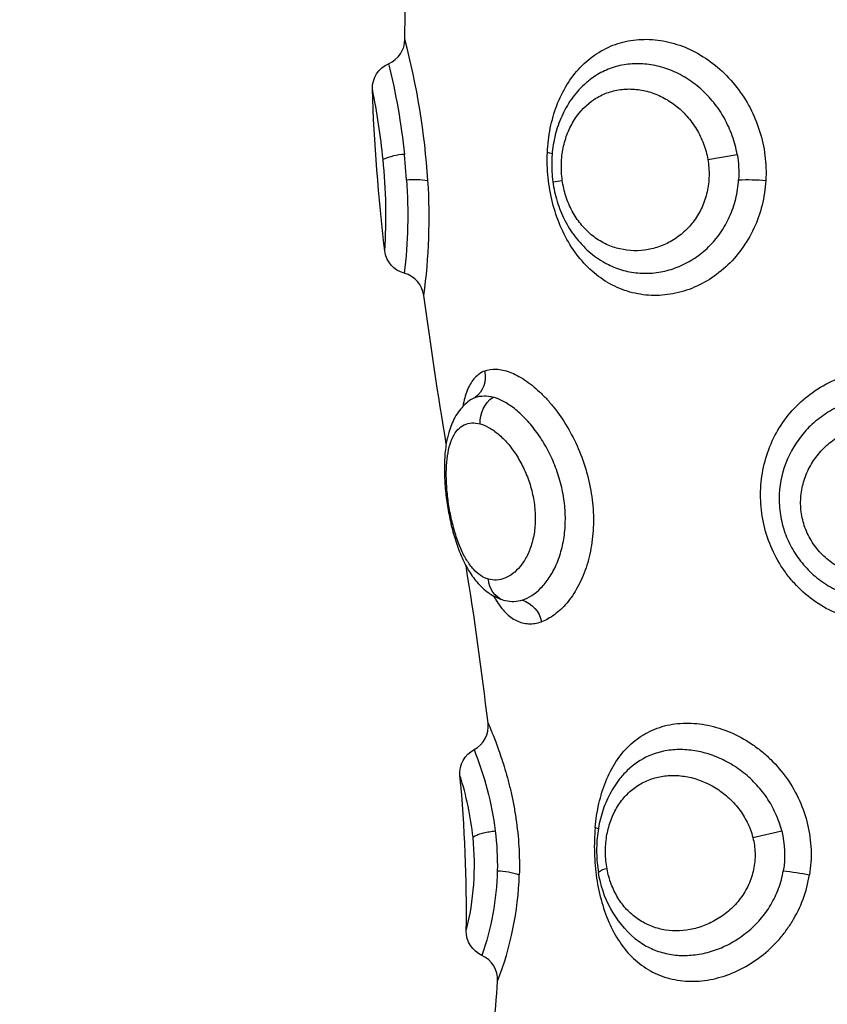
# Model space of a CAD drawing. Units: metres. Extents: x 294.01 to 298.9, y -688.29 to -680.
# Drawn here: x 296.21 to 296.24, y -686.65 to -686.61 of the extents above; entities that cross this region are included whole.
import ezdxf

# ---------------------------------------------------------------- set-up
doc = ezdxf.new("R2010")
doc.units = ezdxf.units.M
doc.header["$MEASUREMENT"] = 0
doc.layers.get('0').update_dxf_attribs({"lineweight": 0})
doc.layers.get('Defpoints').update_dxf_attribs({"lineweight": 5})
doc.layers.add('DIASTASEIS', color=253, linetype='Continuous', lineweight=5)
doc.styles.get("Standard").update_dxf_attribs({"font": 'ARIALN.TTF'})
doc.dimstyles.get("Standard").update_dxf_attribs({"dimtxt": 0.18, "dimasz": 0.15, "dimexe": 0.1, "dimexo": 0, "dimgap": 0.09, "dimtad": 0, "dimtih": 1, "dimtoh": 1, "dimrnd": 0.005, "dimzin": 0, "dimdsep": 46, "dimtxsty": 'Standard', "dimblk": 'OBLIQUE', "dimcen": 0.09, "dimadec": 0, "dimazin": 0, "dimtfac": 1, "dimtofl": 0, "dimtmove": 0, "dimatfit": 3, "dimfxl": 1, "dimtolj": 1, "dimtzin": 0, "dimarcsym": 0})

# ---------------------------------------------------------------- blocks, each defined once
blk = doc.blocks.new('E016')
at = {"lineweight": -3}
for p, q in [((311.5184230163496, -683.3727774906048), (311.5184233896613, -683.3727771664509)), ((311.5171354056861, -683.375454824783), (311.5169574055057, -683.3754105804635)), ((311.5116564974041, -683.3764365978574), (311.5115768538415, -683.3754831691704)), ((311.5229951735752, -683.3756731454642), (311.5241005127002, -683.3754831691693)), ((311.5171617365291, -683.3765120596054), (311.5175175882002, -683.3764595321708)), ((311.5142348993873, -683.384638274111), (311.5140587033767, -683.3847316832629)), ((311.5199616393049, -683.398692616464), (311.5199622676897, -683.3986920005983)), ((311.5188739388633, -683.4008871071557), (311.5187545345664, -683.4008417077144)), ((311.5246894162178, -683.4012096621201), (311.5257758088513, -683.40096167594)), ((311.5202196436102, -683.4049878279619), (311.5202194925006, -683.4049877006438))]:
    blk.add_line(p, q, dxfattribs=at)
at = {"lineweight": -3, "extrusion": (0, 0, -1)}
for centre, radius, start, end in [((-311.5560177778701, -683.371191371391), 0.04442533527737028, 0.05956652497685361, 6.853132453399625), ((-311.5113681385184, -683.3729852558748), 0.0009999931537833732, 358.2450714579769, 67.18171254233665), ((-311.4853834228257, -683.3782905933664), 0.02634345191866926, 166.326838194941, 173.8823659533258), ((-311.5827435785133, -683.3705412425476), 0.07241727332605341, 353.2054670858386, 358.0417116456912), ((-311.5199962469303, -683.3761948181881), 0.004165506191987042, 170.1631433725622, 183.327505525792), ((-311.4923519224833, -683.3777307146228), 0.01934790301495344, 176.1648129248678, 186.616965471295), ((-311.5119414949054, -683.3798629057716), 0.003438140412880874, 85.24512953490702, 98.65434013674255), ((-311.5244639533416, -683.3840228470442), 0.007592548688848825, 87.66585976146143, 95.39336233107717), ((-311.5118283404694, -683.3789941543828), 0.001000037083423, 284.9181785078206, 353.4128046082602), ((-311.7079357987877, -683.3541204876158), 0.1974411255628956, 350.5955796056189, 352.235641752434), ((-311.5136596383483, -683.3838744579208), 0.0009562115014012293, 165.9921088544957, 233.0151096057958), ((-311.5145899276741, -683.3856406236725), 0.001063367165193655, 70.49605400788307, 107.468779407461), ((-311.5155798851701, -683.3855664496735), 0.001154898040705966, 356.7780898978983, 54.49410230817785), ((-311.5156055150209, -683.3914656576642), 0.0008657036536315712, 289.2351567105322, 358.992543526026), ((-311.5158802561567, -683.3904377631793), 0.001928287642558603, 285.3547293518449, 299.2872011817661), ((-311.5156528494876, -683.3912268940163), 0.001107157115007672, 250.8450163938878, 284.8200349153087), ((-311.5156908909528, -683.3932830275138), 0.001061338153292411, 107.8452450161392, 169.323810001074), ((-311.5146622409666, -683.3987854812416), 0.001000000279274778, 354.8620896638579, 62.15270309663969), ((-311.5024294639567, -683.4026078586184), 0.01267211819044291, 158.1972713037812, 172.5358464181524), ((-311.5045771897484, -683.4022430634166), 0.01049552831610303, 172.9873258537041, 181.2376807530248), ((-311.5222085018148, -683.4018605449193), 0.003678810260806368, 165.8573518795791, 189.5322515089547), ((-311.5044619578942, -683.4021949500777), 0.01061187056069564, 181.483956560909, 199.0449301508459), ((-311.5150682340775, -683.4048615848593), 0.002391819691800563, 90.04875591348639, 110.3327104085616), ((-311.5245441555871, -683.4143483058564), 0.01194863617680832, 96.20924389298483, 100.9898919154215), ((-311.5228907480195, -683.4019360479793), 0.004054693722203576, 310.606408891837, 351.5765817870269), ((-311.5149034454014, -683.4047458341665), 0.0009999998854904948, 294.2349313668421, 0.9839945694420449)]:
    blk.add_arc(centre, radius, start, end, dxfattribs=at)
at = {"lineweight": -3}
for centre, radius, start, end in [((311.5105924476509, -683.371141643256), 0.001000019204377179, 292.8190802768777, 359.797054355547), ((311.4841697392169, -683.3783420424525), 0.02835137965988174, 3.798327674815137, 14.70515902172995), ((311.4848736166562, -683.3782484005127), 0.02602639808611408, 5.678583829095034, 11.59817036294825), ((311.5116744874191, -683.377695320605), 0.002214304921500219, 92.52711631463568, 114.0440524250672), ((311.4907299105852, -683.3777568320602), 0.0201504059521591, 356.1527065966495, 5.935376376461009), ((311.4910510381678, -683.3778705389342), 0.02145396648933112, 352.1664211688968, 3.759289084466958), ((311.5113135671652, -683.3809266500487), 0.001000026021665078, 7.586300975499173, 75.08628366623763), ((311.3794473871676, -683.4127530277138), 0.1361994894237791, 6.682236366329825, 9.196649172585488), ((311.5137279994086, -683.397017079322), 0.001000003575622516, 297.8474283614319, 6.465629628329805), ((311.4590326446391, -683.4040217697619), 0.05487550148518971, 359.2619108942369, 5.381640997829059), ((311.5022023042824, -683.4025006342906), 0.01202361106457685, 6.163715530666099, 17.55012270436497), ((311.5040528680132, -683.4022523733895), 0.01015720347512273, 345.8892954255568, 5.892211346503019), ((311.5192570861375, -683.4029695712369), 0.0005796115082169473, 95.49373026957626, 130.620241954929), ((311.5037562974932, -683.4022301120152), 0.01214924378238652, 338.7648219834836, 358.1666470025091), ((311.5140824856358, -683.4065695805496), 0.001000001132746579, 356.5056495949897, 65.76512815450127), ((311.4779010156861, -683.4044123749154), 0.03724572076753446, 350.8639226206935, 356.5857497008608)]:
    blk.add_arc(centre, radius, start, end, dxfattribs=at)
for points, knots in [([(311.5169574055057, -683.3754105804635), (311.5169714301648, -683.3750967145116), (311.5170079186408, -683.3747916517644), (311.5171257695848, -683.3741985498492), (311.5172081276855, -683.3739076747843), (311.5174169145408, -683.3733583106721), (311.5175421500368, -683.373101261361), (311.5178360066479, -683.3726219849768), (311.5180065520829, -683.3723986751512), (311.5183801812965, -683.3720066589102), (311.5185843190768, -683.3718353145093), (311.5189186158587, -683.371616380449), (311.5190350748862, -683.3715497441226), (311.5192722582344, -683.3714322507554), (311.5193936097086, -683.3713809879295), (311.5197660333723, -683.371249421208), (311.5200268206893, -683.3711907636481), (311.520566073874, -683.3711357047706), (311.520837934275, -683.371139676892), (311.5213859511523, -683.37120843742), (311.5216652985869, -683.3712746352916), (311.5222064856268, -683.3714650533597), (311.5224695194786, -683.3715883709975), (311.5229792412871, -683.371892069713), (311.5232254124765, -683.3720727627685), (311.5236781088356, -683.3724756129931), (311.5238877457255, -683.3726993425526), (311.5242715387949, -683.3731927517968), (311.5244397421016, -683.3734550221857), (311.5247289188625, -683.3740078419415), (311.5248510523239, -683.3743018105415), (311.5250393231155, -683.3749029355197), (311.525106096664, -683.3752090277783), (311.5251844835597, -683.3758323818175), (311.5251956153877, -683.376150904031), (311.5251775996009, -683.3764639116291)], [-15.12359861447051, -15.12359861447051, -15.12359861447051, -15.12359861447051, -14.1783737010661, -14.1783737010661, -13.23314878766169, -13.23314878766169, -12.28792387425727, -12.28792387425727, -11.34269896085286, -11.34269896085286, -10.39747404744845, -10.39747404744845, -9.92486159074625, -9.92486159074625, -9.452249134044049, -9.452249134044049, -8.507024220639645, -8.507024220639645, -7.561799307235239, -7.561799307235239, -6.616574393830834, -6.616574393830834, -5.671349480426429, -5.671349480426429, -4.726124567022024, -4.726124567022024, -3.780899653617621, -3.780899653617621, -2.835674740213216, -2.835674740213216, -1.890449826808811, -1.890449826808811, -0.9452249134044053, -0.9452249134044053, 0, 0, 0, 0]), ([(311.5241005127002, -683.3754831691693), (311.5240593646506, -683.3752451729473), (311.5239982086373, -683.3750113472867), (311.5238352160677, -683.3745521689151), (311.5237345382695, -683.3743307809249), (311.5235007809036, -683.3739121313479), (311.5233666250982, -683.3737128490085), (311.523066187, -683.3733390584351), (311.5229035673206, -683.3731687601686), (311.5225550985557, -683.3728600642229), (311.5223673766267, -683.3727207391893), (311.5219771892026, -683.3724805429512), (311.5217763590973, -683.3723807108368), (311.5213644276184, -683.3722195657883), (311.5211510050516, -683.3721582710194), (311.5207272670689, -683.3720792712712), (311.5205167001693, -683.3720610317895), (311.5200982901371, -683.3720663766437), (311.5198888326759, -683.3720908111853), (311.519488112293, -683.3721808506818), (311.519295215145, -683.3722461388347), (311.5189240649696, -683.3724180846904), (311.5187453773527, -683.372525338109), (311.5185271016082, -683.3726902177535), (311.5184745055204, -683.3727328232022), (311.5184232208661, -683.3727773233916)], [-11.65215892768395, -11.65215892768395, -11.65215892768395, -11.65215892768395, -10.9238989947037, -10.9238989947037, -10.19563906172346, -10.19563906172346, -9.467379128743211, -9.467379128743211, -8.739119195762965, -8.739119195762965, -8.010859262782716, -8.010859262782716, -7.28259932980247, -7.28259932980247, -6.554339396822225, -6.554339396822225, -5.826079463841976, -5.826079463841976, -5.097819530861726, -5.097819530861726, -4.369559597881481, -4.369559597881481, -3.641299664901235, -3.641299664901235, -3.402406130567983, -3.402406130567983, -3.402406130567983, -3.402406130567983]), ([(311.5184230368378, -683.3727775141957), (311.5183259075035, -683.3728618347109), (311.5182334013043, -683.3729519486161), (311.5181458564669, -683.3730473635756), (311.5179808481606, -683.373227205829), (311.5178347891736, -683.3734242369235), (311.5177074900849, -683.3736370542337), (311.5175823519237, -683.3738462589275), (311.5174752146928, -683.3740715925619), (311.5173893686832, -683.3743046488677), (311.5173044510155, -683.374535184894), (311.5172398150182, -683.374772083834), (311.5171944295369, -683.3750179259061), (311.5171494364628, -683.3752616424041), (311.517124106029, -683.3755110020112), (311.5171186222217, -683.3757617824878), (311.5171131380253, -683.3760125807627), (311.5171274910352, -683.3762625009085), (311.5171617331903, -683.3765120762259)], [0.06843745133041158, 0.06843745133041158, 0.06843745133041158, 0.06843745133041158, 0.4843353537975031, 0.4843353537975031, 0.4843353537975031, 1.267287798780221, 1.267287798780221, 1.267287798780221, 2.041339850803378, 2.041339850803378, 2.041339850803378, 2.801132944423831, 2.801132944423831, 2.801132944423831, 3.557935149470092, 3.557935149470092, 3.557935149470092, 4.31233054694294, 4.31233054694294, 4.31233054694294, 4.31233054694294]), ([(311.5175175882002, -683.3764595321708), (311.5174886925305, -683.3762540498843), (311.5174773280277, -683.3760462441643), (311.5174893647811, -683.3756368980764), (311.517512744758, -683.3754328692709), (311.5175918198535, -683.3750421416975), (311.517647293154, -683.3748547957572), (311.517789926107, -683.3744956166648), (311.5178775966252, -683.3743243973859), (311.5181775824685, -683.373856325409), (311.5184356962379, -683.3735934843252), (311.5188754999463, -683.3733065742013), (311.5190330673656, -683.3732269864373), (311.5193612072692, -683.3731049503934), (311.519530099205, -683.3730628414226), (311.519877470379, -683.3730149330551), (311.5200576411532, -683.3730097042717), (311.5204148562623, -683.3730368975008), (311.5205929704997, -683.373068935197), (311.5209479971992, -683.3731704875532), (311.5211242832026, -683.3732403844147), (311.5214608874518, -683.3734128289515), (311.5216229568993, -683.3735160830331), (311.5219337170096, -683.3737578937142), (311.5220774567024, -683.3738931829636), (311.5223411551351, -683.3741906510581), (311.5224623075894, -683.374355012546), (311.5226722127307, -683.3747032872124), (311.5227608738199, -683.3748860093995), (311.522904864512, -683.375268859038), (311.5229599633865, -683.3754703391372), (311.5229951735752, -683.3756731454642)], [0, 0, 0, 0, 0.6179794438616286, 0.6179794438616286, 1.235958887723254, 1.235958887723254, 1.853938331584886, 1.853938331584886, 2.471917775446514, 2.471917775446514, 3.707876663169782, 3.707876663169782, 4.32585610703141, 4.32585610703141, 4.943835550893042, 4.943835550893042, 5.561814994754671, 5.561814994754671, 6.179794438616299, 6.179794438616299, 6.797773882477929, 6.797773882477929, 7.415753326339559, 7.415753326339559, 8.033732770201189, 8.033732770201189, 8.651712214062817, 8.651712214062817, 9.269691657924447, 9.269691657924447, 9.887671101786076, 9.887671101786076, 9.887671101786076, 9.887671101786076]), ([(311.5251775996009, -683.3764639116291), (311.5251595576138, -683.3767773744328), (311.5251120426917, -683.3770908871435), (311.5249615539171, -683.3776942810697), (311.52485921953, -683.37798463761), (311.5246004041077, -683.3785421822654), (311.5244430749363, -683.3788093367989), (311.5240882106568, -683.3792957524872), (311.5238895185898, -683.3795185217313), (311.5234494280647, -683.3799212756719), (311.5232128045544, -683.3800964961412), (311.5227183636157, -683.3803899343465), (311.5224571571314, -683.3805100702339), (311.5219198674168, -683.3806897219869), (311.5216491255096, -683.380748126388), (311.5211043013898, -683.3808037422941), (311.5208271199353, -683.3808004876912), (311.5202900606986, -683.3807310276655), (311.5200291537527, -683.3806658796655), (311.5195217581143, -683.3804740740235), (311.519275867566, -683.3803467266293), (311.5188190225924, -683.3800404671823), (311.5186046053328, -683.3798601175122), (311.5182055890708, -683.3794457777066), (311.5180265587479, -683.3792178212063), (311.5177058646002, -683.3787216980213), (311.5175629308055, -683.378450542803), (311.5173232886846, -683.3778870939867), (311.5172252910403, -683.3775942335847), (311.5170716606855, -683.3769863332541), (311.5170165975889, -683.3766719686893), (311.5169526712756, -683.3760429868128), (311.5169433604505, -683.3757249028689), (311.5169574055057, -683.3754105804635)], [-15.15511065817377, -15.15511065817377, -15.15511065817377, -15.15511065817377, -14.20791624203791, -14.20791624203791, -13.26072182590206, -13.26072182590206, -12.3135274097662, -12.3135274097662, -11.36633299363034, -11.36633299363034, -10.41913857749448, -10.41913857749448, -9.471944161358625, -9.471944161358625, -8.524749745222765, -8.524749745222765, -7.577555329086903, -7.577555329086903, -6.63036091295104, -6.63036091295104, -5.683166496815176, -5.683166496815176, -4.735972080679314, -4.735972080679314, -3.788777664543447, -3.788777664543447, -2.841583248407588, -2.841583248407588, -1.894388832271725, -1.894388832271725, -0.9471944161358627, -0.9471944161358627, 0, 0, 0, 0]), ([(311.5229951735752, -683.3756731454642), (311.5230303659101, -683.3758758489566), (311.523046160096, -683.3760837825724), (311.5230375538408, -683.3764921089336), (311.5230133276044, -683.3766929849062), (311.5229251854967, -683.3770881295217), (311.5228605736617, -683.3772813978734), (311.5226977827588, -683.3776420906532), (311.5225986602733, -683.3778125467825), (311.5223670814427, -683.3781298700287), (311.5222381690102, -683.3782722432227), (311.5219567423028, -683.3785266983972), (311.5218024295834, -683.3786395143793), (311.521482007353, -683.3788278595464), (311.5213154408186, -683.3789041251865), (311.5209707831688, -683.3790224264214), (311.5207928913981, -683.3790638305569), (311.5202622705148, -683.379132862027), (311.5199004812765, -683.3791062909645), (311.519389768101, -683.3789601793411), (311.519222851652, -683.378893299352), (311.5189014216185, -683.3787235728882), (311.5187500842703, -683.3786222652288), (311.5184654572728, -683.3783866240778), (311.5183307461067, -683.3782503700252), (311.518089186168, -683.3779512824032), (311.5179822027728, -683.3777890712862), (311.517795350246, -683.377439031355), (311.5177158088898, -683.3772500067448), (311.5175918871889, -683.3768640662041), (311.5175464692181, -683.3766649102656), (311.5175175882002, -683.3764595321708)], [0, 0, 0, 0, 0.6172612966467033, 0.6172612966467033, 1.234522593293405, 1.234522593293405, 1.851783889940108, 1.851783889940108, 2.469045186586813, 2.469045186586813, 3.086306483233514, 3.086306483233514, 3.703567779880217, 3.703567779880217, 4.320829076526919, 4.320829076526919, 4.938090373173623, 4.938090373173623, 6.172612966467034, 6.172612966467034, 6.789874263113738, 6.789874263113738, 7.407135559760441, 7.407135559760441, 8.024396856407144, 8.024396856407144, 8.641658153053847, 8.641658153053847, 9.25891944970055, 9.25891944970055, 9.876180746347252, 9.876180746347252, 9.876180746347252, 9.876180746347252]), ([(311.5171617331903, -683.376512076226), (311.5171961057994, -683.3767625937401), (311.5172498587195, -683.3770084444001), (311.5173237528429, -683.3772490121512), (311.5173609280488, -683.3773700387669), (311.5174026645415, -683.377488138441), (311.517449549653, -683.3776049878064), (311.5174967926924, -683.377722729217), (311.5175493709048, -683.3778389402544), (311.5176063424996, -683.3779512844119), (311.5177210416281, -683.3781774633873), (311.5178530749039, -683.3783887278628), (311.5180045139973, -683.3785867844239), (311.5181573678013, -683.3787866911855), (311.518329981788, -683.3789718313168), (311.5185160082464, -683.379134761944), (311.5187037189106, -683.379299167677), (311.5189055754262, -683.3794421320719), (311.5191204393672, -683.3795621954439), (311.5191436915438, -683.3795751884791), (311.5191670784945, -683.3795879053569), (311.5191905950209, -683.3796003434403)], [0, 0, 0, 0, 0.7577466067632004, 0.7577466067632004, 0.7577466067632004, 1.13838785376955, 1.13838785376955, 1.13838785376955, 1.524082283049513, 1.524082283049513, 1.524082283049513, 2.295979812068363, 2.295979812068363, 2.295979812068363, 3.081535499859771, 3.081535499859771, 3.081535499859771, 3.870003190852281, 3.870003190852281, 3.870003190852281, 3.955411584729144, 3.955411584729144, 3.955411584729144, 3.955411584729144]), ([(311.5191905668537, -683.3796003966831), (311.5192758634307, -683.3796455056968), (311.5193630329451, -683.3796865804201), (311.5196467898874, -683.3798046138298), (311.5198461640342, -683.3798642710823), (311.5202541607583, -683.3799432976665), (311.5204647108601, -683.3799623495134), (311.5208859950674, -683.3799580472405), (311.5210954338142, -683.3799351703884), (311.5215116165361, -683.3798480989985), (311.5217204809514, -683.379783219357), (311.5221228085646, -683.379613681089), (311.5223161841707, -683.3795099695016), (311.5226859993791, -683.3792637379439), (311.522864336498, -683.3791196452394), (311.5231897663485, -683.3788003775145), (311.5233377861574, -683.3786256069507), (311.5236029180774, -683.3782453236594), (311.5237206492661, -683.3780377422768), (311.5239138458691, -683.3776077850263), (311.5239907620391, -683.377384045956), (311.5241043220194, -683.3769189487439), (311.5241404619815, -683.376677779346), (311.524154730359, -683.3764365978564)], [-7.621601859490036, -7.621601859490036, -7.621601859490036, -7.621601859490036, -7.288896566568364, -7.288896566568364, -6.560006909911527, -6.560006909911527, -5.831117253254691, -5.831117253254691, -5.102227596597855, -5.102227596597855, -4.373337939941018, -4.373337939941018, -3.644448283284182, -3.644448283284182, -2.915558626627346, -2.915558626627346, -2.186668969970509, -2.186668969970509, -1.457779313313673, -1.457779313313673, -0.7288896566568357, -0.7288896566568357, 0, 0, 0, 0]), ([(311.5145874144126, -683.3836430016403), (311.5147216190232, -683.3835884352807), (311.5148706791963, -683.3835638076055), (311.5151938400423, -683.3835766401552), (311.5153641658544, -683.3836137608617), (311.5157208624809, -683.3837472665807), (311.5159094246042, -683.383845378132), (311.5162851318663, -683.3840942797262), (311.5164733759979, -683.3842448877463), (311.5167541752405, -683.3845101633557), (311.5168478954971, -683.3846057193813), (311.517030464689, -683.3848062177383), (311.51711971872, -683.3849114897672), (311.5173809953674, -683.3852419982809), (311.5175465753811, -683.3854822549582), (311.5178560648519, -683.3860028296147), (311.517995095877, -683.3862753278498), (311.5182403822089, -683.3868442287142), (311.5183473271942, -683.387143773273), (311.5185194488454, -683.3877535323413), (311.5185843100983, -683.3880614717074), (311.51867087907, -683.3886836843633), (311.5186920028101, -683.3890006629689), (311.5186877615929, -683.3896160039147), (311.5186628778044, -683.3899168438952), (311.518568133946, -683.390504091289), (311.5184984627812, -683.3907863737754), (311.5183220076329, -683.3913124386075), (311.5182136252327, -683.3915610291247), (311.5179677500824, -683.3920102225804), (311.5178314384605, -683.3922095913931), (311.5175377859462, -683.3925587429128), (311.5173800166446, -683.3927078681157), (311.517061118782, -683.3929420990302), (311.5168983827467, -683.3930295059325), (311.5167338572024, -683.3930864058523)], [-15.20695115854655, -15.20695115854655, -15.20695115854655, -15.20695115854655, -14.2565167111374, -14.2565167111374, -13.30608226372825, -13.30608226372825, -12.3556478163191, -12.3556478163191, -11.40521336890995, -11.40521336890995, -10.92999614520537, -10.92999614520537, -10.4547789215008, -10.4547789215008, -9.504344474091639, -9.504344474091639, -8.553910026682473, -8.553910026682473, -7.60347557927331, -7.60347557927331, -6.653041131864148, -6.653041131864148, -5.702606684454984, -5.702606684454984, -4.752172237045818, -4.752172237045818, -3.801737789636657, -3.801737789636657, -2.851303342227492, -2.851303342227492, -1.900868894818327, -1.900868894818327, -0.950434447409165, -0.950434447409165, 0, 0, 0, 0]), ([(311.5145874144126, -683.3836430016403), (311.514453411628, -683.3836974859394), (311.5143319718418, -683.3837830483503), (311.5141236469842, -683.3840091332021), (311.5140362058288, -683.3841486556203), (311.5138910219389, -683.3844802535025), (311.5138335226498, -683.3846735862788), (311.5137855730878, -683.3849151591728), (311.5137799254547, -683.3849454662811), (311.5137745619115, -683.3849761727346)], [0, 0, 0, 0, 0.9496120037160308, 0.9496120037160308, 1.899224007432069, 1.899224007432069, 2.8488360111481, 2.8488360111481, 2.983027353788209, 2.983027353788209, 2.983027353788209, 2.983027353788209]), ([(311.5305548905436, -683.393086405852), (311.5302412930724, -683.3931432202019), (311.529923698868, -683.3931679426765), (311.5292872146997, -683.3931532243217), (311.5289690193022, -683.3931130855004), (311.5283531605704, -683.3929719663229), (311.5280563489679, -683.3928712942409), (311.5274842962305, -683.3926110468321), (311.527207078101, -683.3924488125552), (311.5266993616424, -683.3920783593929), (311.5264661371648, -683.3918690033546), (311.5261469098149, -683.3915188499517), (311.5260451434306, -683.3913953264139), (311.5258561658075, -683.3911411411686), (311.5257685706462, -683.3910101879309), (311.5255257319761, -683.3906061735495), (311.5253903765916, -683.3903219913761), (311.5251728583834, -683.3897239502226), (311.5250945898664, -683.389419680574), (311.5249948382568, -683.3888025085873), (311.5249738779098, -683.3884861909834), (311.5249909272199, -683.3878641309111), (311.5250282446642, -683.3875579906436), (311.525160381507, -683.3869550512559), (311.5252556257315, -683.3866598771854), (311.5254975180819, -683.3861009014819), (311.5256456438196, -683.3858330984125), (311.5259943927751, -683.3853284399861), (311.5261913673958, -683.3850969112689), (311.5266302098167, -683.3846735862796), (311.5268753447648, -683.3844802535033), (311.5273955681379, -683.384148655621), (311.5276708930465, -683.3840091332027), (311.5282529629638, -683.3837830483508), (311.5285601703204, -683.3836974859396), (311.5288692818467, -683.3836430016405)], [-15.19379205909923, -15.19379205909923, -15.19379205909923, -15.19379205909923, -14.24418005540553, -14.24418005540553, -13.29456805171182, -13.29456805171182, -12.34495604801812, -12.34495604801812, -11.39534404432442, -11.39534404432442, -10.44573204063071, -10.44573204063071, -9.970926038783862, -9.970926038783862, -9.496120036937006, -9.496120036937006, -8.546508033243308, -8.546508033243308, -7.59689602954961, -7.59689602954961, -6.647284025855904, -6.647284025855904, -5.697672022162205, -5.697672022162205, -4.7480600184685, -4.7480600184685, -3.798448014774801, -3.798448014774801, -2.848836011081103, -2.848836011081103, -1.899224007387404, -1.899224007387404, -0.9496120036936986, -0.9496120036936986, 0, 0, 0, 0]), ([(311.5160161349328, -683.3922727527843), (311.5162532079953, -683.3921943900599), (311.516495198804, -683.3920383031282), (311.5168238118282, -683.39170113105), (311.5169284984407, -683.3915715976588), (311.5171247194549, -683.3912753711743), (311.5172135604582, -683.3911121568057), (311.5173685807854, -683.3907597633216), (311.5174351642796, -683.3905701217295), (311.5175423303492, -683.3901620838441), (311.5175811239844, -683.3899503610593), (311.517628724657, -683.3895134865934), (311.5176373582946, -683.3892862065875), (311.5176227842895, -683.3888261001766), (311.5175998198887, -683.3885963968659), (311.5175242242486, -683.38813764275), (311.5174707332501, -683.3879064586407), (311.5173381345945, -683.3874594227822), (311.5172592137571, -683.3872426694118), (311.5170779188873, -683.3868221290102), (311.5169749469778, -683.3866175734929), (311.5167545562671, -683.3862358976435), (311.5166365692399, -683.3860566265548), (311.5163863883966, -683.3857213071894), (311.5162541725404, -683.3855654303086), (311.5159873062225, -683.3852881207387), (311.5158514459096, -683.3851650539532), (311.5155764118442, -683.3849500573148), (311.5154375233744, -683.3848589314556), (311.5151685730229, -683.3847152822275), (311.515037111922, -683.3846615606262), (311.5149091356871, -683.3846262982945)], [-11.22437459710155, -11.22437459710155, -11.22437459710155, -11.22437459710155, -9.821327772463857, -9.821327772463857, -9.119804360145011, -9.119804360145011, -8.418280947826164, -8.418280947826164, -7.716757535507316, -7.716757535507316, -7.01523412318847, -7.01523412318847, -6.313710710869622, -6.313710710869622, -5.612187298550775, -5.612187298550775, -4.910663886231928, -4.910663886231928, -4.209140473913082, -4.209140473913082, -3.507617061594236, -3.507617061594236, -2.806093649275387, -2.806093649275387, -2.104570236956541, -2.104570236956541, -1.403046824637693, -1.403046824637693, -0.7015234123188464, -0.7015234123188464, 0, 0, 0, 0]), ([(311.5289995170489, -683.3846382741111), (311.5287687063308, -683.3846777130842), (311.5285408082866, -683.384736485497), (311.5281046908083, -683.3848887590415), (311.5278942951193, -683.3849824072664), (311.5274892047033, -683.3852061986408), (311.5272978087136, -683.3853345717838), (311.5269436032395, -683.3856192443964), (311.5267794869417, -683.3857760678818), (311.5263272799232, -683.386292450751), (311.5260941011258, -683.3866791140913), (311.5257677533884, -683.3875369246701), (311.5256837748574, -683.3879849149646), (311.525681607838, -683.38868262179), (311.525702006167, -683.3889125177342), (311.525784239489, -683.389367051391), (311.5258466301574, -683.3895935131869), (311.526013358349, -683.3900322042306), (311.5261157737258, -683.390241401109), (311.5263584551226, -683.3906395434135), (311.5265004123831, -683.3908302565346), (311.5268133682124, -683.3911786738516), (311.5269841767462, -683.3913372240434), (311.5273542361802, -683.3916233631647), (311.5275543382318, -683.3917512719938), (311.5279678344879, -683.3919676183625), (311.5281828789882, -683.3920575067549), (311.5286292613328, -683.3922015899469), (311.5288599177073, -683.3922547833878), (311.529091331002, -683.392288785837)], [-11.25755298520929, -11.25755298520929, -11.25755298520929, -11.25755298520929, -10.55395592363371, -10.55395592363371, -9.85035886205813, -9.85035886205813, -9.146761800482546, -9.146761800482546, -8.443164738906967, -8.443164738906967, -7.035970615755809, -7.035970615755809, -5.628776492604647, -5.628776492604647, -4.925179431029068, -4.925179431029068, -4.221582369453485, -4.221582369453485, -3.517985307877906, -3.517985307877906, -2.814388246302324, -2.814388246302324, -2.110791184726744, -2.110791184726744, -1.407194123151162, -1.407194123151162, -0.7035970615755792, -0.7035970615755792, 0, 0, 0, 0]), ([(311.5140587224045, -683.3847317108017), (311.5139208870923, -683.3848267628898), (311.5137983372231, -683.3849410604232), (311.5136925755893, -683.3850688687684), (311.5135602279994, -683.3852288050879), (311.513455917603, -683.3854066658475), (311.5133729238394, -683.3855963658324), (311.5133333584998, -683.3856868008723), (311.5132985590891, -683.3857805118095), (311.5132682970269, -683.3858759087826), (311.5132597752788, -683.3859027724172), (311.5132515873378, -683.3859298369697), (311.5132437218707, -683.3859571030916), (311.5132246771819, -683.3860231226682), (311.513207561648, -683.3860901968612), (311.5131921739435, -683.38615830084), (311.5131497997533, -683.3863458434952), (311.5131205523934, -683.3865422292008), (311.5131021065986, -683.3867458155105), (311.5130842577178, -683.3869428136769), (311.5130765457406, -683.3871466810351), (311.5130777623315, -683.3873572590115), (311.5130789556238, -683.3875638042732), (311.5130889523117, -683.3877787692832), (311.5131067744604, -683.387994650838), (311.513124416087, -683.3882083457083), (311.5131498225558, -683.3884246797135), (311.5131825439208, -683.3886418121699), (311.513198985155, -683.3887509129228), (311.5132174742074, -683.3888610947912), (311.5132375980977, -683.3889697128221), (311.5132577686953, -683.389078582954), (311.5132796394722, -683.3891864076578), (311.5133033599595, -683.3892938344474), (311.513351201634, -683.3895105027402), (311.5134059481041, -683.3897217381142), (311.5134680435368, -683.3899267635917), (311.5135315947119, -683.390136595611), (311.5136025520046, -683.3903382499769), (311.5136814186138, -683.3905293652355), (311.5137627073565, -683.3907263499829), (311.5138525847166, -683.3909126066003), (311.5139520566688, -683.3910855828548), (311.514003227573, -683.3911745662432), (311.5140571197041, -683.3912602611908), (311.5141138505925, -683.3913422081263), (311.5141186063633, -683.3913490777674), (311.5141240452367, -683.3913568815165), (311.5141301879994, -683.3913655966462), (311.5141831064175, -683.3914406753845), (311.5142383984796, -683.3915125312225), (311.5142965665072, -683.3915812281883), (311.5143630598862, -683.3916597574693), (311.514433641811, -683.3917343802893), (311.514507729462, -683.3918036037487), (311.5145834420102, -683.3918743454235), (311.5146628472419, -683.3919396157618), (311.5147466351102, -683.3919991463563), (311.5148080881155, -683.3920428082135), (311.5148715777152, -683.3920830451581), (311.5149369616844, -683.3921195743374)], [0.03682896536639481, 0.03682896536639481, 0.03682896536639481, 0.03682896536639481, 0.6678228581702774, 0.6678228581702774, 0.6678228581702774, 1.456969757800204, 1.456969757800204, 1.456969757800204, 1.832907902162762, 1.832907902162762, 1.832907902162762, 1.938555362160602, 1.938555362160602, 1.938555362160602, 2.194290165687223, 2.194290165687223, 2.194290165687223, 2.898070880132913, 2.898070880132913, 2.898070880132913, 3.577624671621144, 3.577624671621144, 3.577624671621144, 4.247649028952227, 4.247649028952227, 4.247649028952227, 4.907602847497901, 4.907602847497901, 4.907602847497901, 5.240368902994478, 5.240368902994478, 5.240368902994478, 5.572232651537807, 5.572232651537807, 5.572232651537807, 6.241901939993996, 6.241901939993996, 6.241901939993996, 6.928272671415812, 6.928272671415812, 6.928272671415812, 7.636447297695728, 7.636447297695728, 7.636447297695728, 8.000001973583133, 8.000001973583133, 8.000001973583133, 8.034806614118644, 8.034806614118644, 8.034806614118644, 8.370599895251878, 8.370599895251878, 8.370599895251878, 8.754936000139928, 8.754936000139928, 8.754936000139928, 9.146669831104278, 9.146669831104278, 9.146669831104278, 9.432912676643621, 9.432912676643621, 9.432912676643621, 9.432912676643621]), ([(311.5147399451918, -683.3914808789216), (311.5146392600333, -683.3914522118517), (311.51454183585, -683.3914069951779), (311.5143525194709, -683.3912820025369), (311.5142598114798, -683.3912017595914), (311.5140833174341, -683.3910079089176), (311.5139997315981, -683.3908953643091), (311.5138404119677, -683.390636108999), (311.5137647188976, -683.3904889817), (311.5136263778604, -683.390171955004), (311.513562495719, -683.3899997293411), (311.5134460952813, -683.3896310839422), (311.5133952112497, -683.3894406501305), (311.5133065974821, -683.3890479052816), (311.5132683764164, -683.3888429391728), (311.5132084250587, -683.3884404201576), (311.5131860662063, -683.3882416579269), (311.5131567814362, -683.3878488971229), (311.5131500932646, -683.3876553467092), (311.5131535277317, -683.3872912013227), (311.5131634541914, -683.3871180896924), (311.5132013151496, -683.3867893343357), (311.5132288485162, -683.3866378843076), (311.5133014106315, -683.3863625149801), (311.5133469009331, -683.3862367923634), (311.5134555898187, -683.3860178107149), (311.5135180360803, -683.3859246424627), (311.5136604393671, -683.3857708866236), (311.5137410145798, -683.3857100788357), (311.5139146927374, -683.3856258746321), (311.5140082858578, -683.3856014696167), (311.5142096903062, -683.3855890332717), (311.5143164600277, -683.3856010890798), (311.5144268126249, -683.3856313587639)], [-9.832194915200901, -9.832194915200901, -9.832194915200901, -9.832194915200901, -9.217682733000848, -9.217682733000848, -8.603170550800794, -8.603170550800794, -7.988658368600737, -7.988658368600737, -7.374146186400683, -7.374146186400683, -6.759634004200626, -6.759634004200626, -6.145121822000569, -6.145121822000569, -5.530609639800512, -5.530609639800512, -4.916097457600455, -4.916097457600455, -4.301585275400401, -4.301585275400401, -3.687073093200344, -3.687073093200344, -3.072560911000289, -3.072560911000289, -2.458048728800232, -2.458048728800232, -1.843536546600177, -1.843536546600177, -1.229024364400119, -1.229024364400119, -0.6145121822000605, -0.6145121822000605, 0, 0, 0, 0]), ([(311.5144268126249, -683.3856313587639), (311.5145371196384, -683.3856616159443), (311.5146523444051, -683.3857104412199), (311.5148826537967, -683.3858409903464), (311.5149986258396, -683.3859228269145), (311.5152311361554, -683.3861204155412), (311.5153469562024, -683.3862358925788), (311.5155681962925, -683.3864922454046), (311.515674870904, -683.3866338941517), (311.5158780042257, -683.3869467045581), (311.5159718012249, -683.3871133909163), (311.5161406287783, -683.3874655085187), (311.5162167286543, -683.3876534264938), (311.516343455888, -683.3880393664988), (311.5163941593735, -683.3882362522357), (311.5164681895113, -683.3886384222318), (311.5164910147304, -683.3888433771791), (311.5165054337753, -683.3892413405885), (311.5164975073764, -683.3894387221848), (311.5164511070623, -683.3898180969442), (311.5164137248243, -683.3899964675254), (311.5163130910541, -683.3903310689633), (311.5162491329061, -683.3904886081982), (311.5161044771476, -683.3907675610415), (311.5160233160752, -683.3908907222632), (311.5158469399138, -683.3911069924809), (311.5157518530813, -683.3911993641984), (311.5155575806131, -683.3913473931545), (311.5154574788367, -683.3914043913378), (311.5151503548803, -683.3915255853918), (311.5149412323278, -683.391538189378), (311.5147399451918, -683.3914808789216)], [0, 0, 0, 0, 0.6145963132436199, 0.6145963132436199, 1.22919262648724, 1.22919262648724, 1.843788939730856, 1.843788939730856, 2.458385252974476, 2.458385252974476, 3.072981566218096, 3.072981566218096, 3.687577879461712, 3.687577879461712, 4.302174192705333, 4.302174192705333, 4.916770505948952, 4.916770505948952, 5.531366819192572, 5.531366819192572, 6.145963132436188, 6.145963132436188, 6.760559445679807, 6.760559445679807, 7.375155758923428, 7.375155758923428, 7.989752072167048, 7.989752072167048, 8.604348385410663, 8.604348385410663, 9.833541011897907, 9.833541011897907, 9.833541011897907, 9.833541011897907]), ([(311.5292074275154, -683.3914808789218), (311.52900329279, -683.391452211852), (311.5288040718451, -683.3914069951783), (311.5284158722024, -683.3912820025372), (311.5282250543572, -683.3912017595917), (311.5278639921039, -683.391007908918), (311.5276940284498, -683.3908953643097), (311.5273772030042, -683.3906361089996), (311.5272305072797, -683.3904889817005), (311.5269752321129, -683.3901719550047), (311.5268642875056, -683.3899997293418), (311.5266819706457, -683.3896310839428), (311.5266129072579, -683.3894406501312), (311.5265183118479, -683.3890479052823), (311.5264924559164, -683.3888429391735), (311.5264869118427, -683.3884404201583), (311.5265058573771, -683.3882416579276), (311.526586181741, -683.3878488971235), (311.5266480089784, -683.3876553467097), (311.5268068494926, -683.3872912013231), (311.5269043699162, -683.3871180896929), (311.5271356067, -683.3867893343361), (311.5272665346939, -683.3866378843079), (311.5275548841323, -683.3863625149803), (311.5277140986526, -683.3862367923637), (311.5280536187909, -683.3860178107151), (311.5282321471582, -683.3859246424628), (311.5286069366063, -683.3857708866237), (311.5288044897791, -683.3857100788357), (311.5292025937595, -683.3856258746321), (311.5294046775203, -683.3856014696167), (311.5298150964449, -683.3855890332717), (311.5300212076092, -683.3856010890798), (311.5302235810949, -683.3856313587638)], [-9.832194916200079, -9.832194916200079, -9.832194916200079, -9.832194916200079, -9.217682733937574, -9.217682733937574, -8.603170551675069, -8.603170551675069, -7.988658369412566, -7.988658369412566, -7.37414618715006, -7.37414618715006, -6.759634004887555, -6.759634004887555, -6.14512182262505, -6.14512182262505, -5.530609640362544, -5.530609640362544, -4.916097458100039, -4.916097458100039, -4.301585275837534, -4.301585275837534, -3.687073093575029, -3.687073093575029, -3.072560911312525, -3.072560911312525, -2.45804872905002, -2.45804872905002, -1.843536546787514, -1.843536546787514, -1.229024364525011, -1.229024364525011, -0.6145121822625054, -0.6145121822625054, 0, 0, 0, 0]), ([(311.5149367201188, -683.392119439356), (311.5149638228396, -683.3921690101583), (311.5149914497226, -683.3922170592944), (311.5151318888052, -683.3924488125547), (311.5152544488951, -683.3926110468317), (311.51551197994, -683.3928712942404), (311.5156478565451, -683.3929719663226), (311.5159375268448, -683.3931130855003), (311.5160910970519, -683.3931532243216), (311.5164073100066, -683.3931679426767), (311.5165695790829, -683.393143220202), (311.5167338572024, -683.3930864058523)], [11.15681298371832, 11.15681298371832, 11.15681298371832, 11.15681298371832, 11.39534404459246, 11.39534404459246, 12.34495604830852, 12.34495604830852, 13.29456805202459, 13.29456805202459, 14.24418005574066, 14.24418005574066, 15.19379205945672, 15.19379205945672, 15.19379205945672, 15.19379205945672]), ([(311.5147216426362, -683.3969044717322), (311.5147216482912, -683.3969045216255), (311.5147387221263, -683.3969433462356), (311.5147878885974, -683.3970586835711), (311.5148083953602, -683.3971072087686), (311.5148561465054, -683.3972224309355), (311.514883250194, -683.3972886811979), (311.5149429177883, -683.3974381759149), (311.514975484504, -683.3975214497337), (311.5150451428671, -683.3977051288032), (311.5150824795257, -683.3978061489978), (311.5151979255489, -683.398130791026), (311.515278958967, -683.3983742375132), (311.5153994793901, -683.3987795878165), (311.515439704565, -683.3989223305591), (311.5155171813508, -683.3992165044799), (311.5155544874636, -683.3993680076219), (311.5156252042208, -683.3996797930982), (311.5156586100702, -683.3998400889093), (311.5157205001818, -683.4001696754685), (311.5157490317674, -683.4003395500564), (311.5158240843886, -683.4008518768001), (311.5158608758611, -683.4012001760786), (311.5159037711583, -683.4019107893732), (311.5159093480194, -683.4022707649256), (311.515899322153, -683.402618797743)], [-8.523785085761904, -8.523785085761904, -8.523785085761904, -8.523785085761904, -7.458311950041673, -7.458311950041673, -6.925575382181552, -6.925575382181552, -6.392838814321432, -6.392838814321432, -5.860102246461312, -5.860102246461312, -5.327365678601192, -5.327365678601192, -4.261892542880952, -4.261892542880952, -3.729155975020834, -3.729155975020834, -3.196419407160715, -3.196419407160715, -2.663682839300597, -2.663682839300597, -2.130946271440477, -2.130946271440477, -1.065473135720239, -1.065473135720239, 0, 0, 0, 0]), ([(311.5187545345664, -683.4008417077144), (311.5187830182637, -683.4005283035655), (311.5188299016953, -683.4002267636358), (311.5189621908665, -683.3996461569016), (311.5190481816556, -683.3993651208029), (311.5192623031544, -683.3988349154909), (311.5193880526332, -683.3985900454779), (311.5196815422378, -683.398139969341), (311.51985110423, -683.3979332807703), (311.5202239445194, -683.397576825091), (311.5204280245483, -683.3974247160023), (311.5207640862812, -683.3972363489336), (311.520881569504, -683.3971801087783), (311.5211214053317, -683.3970839029195), (311.5212443596224, -683.3970435222004), (311.521622483381, -683.3969449553358), (311.5218886511822, -683.3969089625327), (311.5224401241333, -683.3969007708145), (311.522718395086, -683.3969280358994), (311.5232792993662, -683.3970433592432), (311.5235652380732, -683.3971332571663), (311.5241162349866, -683.3973682522129), (311.5243828662328, -683.3975130438828), (311.5247680188779, -683.3977715278312), (311.5248944907543, -683.3978650740759), (311.5251368490378, -683.3980625472366), (311.5252532606135, -683.3981667441874), (311.5255883469578, -683.3984952470174), (311.5257938757781, -683.3987370429288), (311.5261590329341, -683.3992586498141), (311.5263156714568, -683.3995335807159), (311.5265762219424, -683.4001118460401), (311.5266801263655, -683.4004172654683), (311.5268254648074, -683.4010339947993), (311.5268683427977, -683.4013477807915), (311.5268920273546, -683.4019866921535), (311.5268721943822, -683.4023071779275), (311.5268219935753, -683.4026187977428)], [-15.25935001714674, -15.25935001714674, -15.25935001714674, -15.25935001714674, -14.30564064107508, -14.30564064107508, -13.35193126500342, -13.35193126500342, -12.39822188893176, -12.39822188893176, -11.4445125128601, -11.4445125128601, -10.49080313678844, -10.49080313678844, -10.01394844875262, -10.01394844875262, -9.537093760716798, -9.537093760716798, -8.583384384645148, -8.583384384645148, -7.629675008573496, -7.629675008573496, -6.675965632501842, -6.675965632501842, -5.722256256430189, -5.722256256430189, -5.245401568394351, -5.245401568394351, -4.768546880358514, -4.768546880358514, -3.814837504286812, -3.814837504286812, -2.861128128215107, -2.861128128215107, -1.907418752143407, -1.907418752143407, -0.9537093760717025, -0.9537093760717025, 0, 0, 0, 0]), ([(311.5257758088513, -683.40096167594), (311.5257200016581, -683.4007386360939), (311.5256426632962, -683.4005176471003), (311.5254527858339, -683.4000982090715), (311.5253402721449, -683.3998985489559), (311.5250821575843, -683.3995184291343), (311.5249362772215, -683.3993383622446), (311.5246233299671, -683.3990098632092), (311.5244551273103, -683.3988595611518), (311.5240961803757, -683.3985867393465), (311.523907346283, -683.3984657839808), (311.52352164223, -683.3982590988359), (311.523323436652, -683.3981724350149), (311.5229171289084, -683.3980324870256), (311.5227121661982, -683.3979808001111), (311.5223070206422, -683.3979140348891), (311.5221056150197, -683.3978986158713), (311.5217054215038, -683.3979046986402), (311.5215102326844, -683.3979265141445), (311.5211355401468, -683.3980055116695), (311.5209549559985, -683.3980627117429), (311.5204751261859, -683.3982720387171), (311.5202023935963, -683.3984564672842), (311.519962170255, -683.3986919012508)], [-11.0872318700012, -11.0872318700012, -11.0872318700012, -11.0872318700012, -10.39427987812613, -10.39427987812613, -9.70132788625105, -9.70132788625105, -9.008375894375973, -9.008375894375973, -8.315423902500896, -8.315423902500896, -7.62247191062582, -7.62247191062582, -6.929519918750741, -6.929519918750741, -6.236567926875666, -6.236567926875666, -5.543615935000586, -5.543615935000586, -4.850663943125507, -4.850663943125507, -4.157711951250432, -4.157711951250432, -2.939066688273067, -2.939066688273067, -2.939066688273067, -2.939066688273067]), ([(311.5199615915227, -683.3986925678943), (311.5198505675585, -683.3988013044702), (311.5197469779104, -683.3989180607861), (311.5196509116157, -683.3990422431152), (311.5195047255647, -683.3992312139125), (311.5193756781757, -683.3994383561626), (311.519266792196, -683.3996564652352), (311.5192131261537, -683.3997639634711), (311.5191639747011, -683.3998746155887), (311.5191195767849, -683.399987863132), (311.5190753806805, -683.4001005959057), (311.5190353259574, -683.4002175634575), (311.5190005355936, -683.4003350180592), (311.5189320487427, -683.4005662342619), (311.5188813050745, -683.4008076742442), (311.5188495534484, -683.4010516598764), (311.5188180851767, -683.4012934681576), (311.5188043054771, -683.4015454858193), (311.5188093966773, -683.4017917827479), (311.5188145035503, -683.4020388378789), (311.5188381733377, -683.4022872521795), (311.5188797942193, -683.4025300098464)], [0.07991698414442755, 0.07991698414442755, 0.07991698414442755, 0.07991698414442755, 0.5872706793030439, 0.5872706793030439, 0.5872706793030439, 1.362623980041055, 1.362623980041055, 1.362623980041055, 1.743481593223954, 1.743481593223954, 1.743481593223954, 2.124330039593612, 2.124330039593612, 2.124330039593612, 2.873338510826326, 2.873338510826326, 2.873338510826326, 3.619675146124107, 3.619675146124107, 3.619675146124107, 4.363757409022064, 4.363757409022064, 4.363757409022064, 4.363757409022064]), ([(311.51920159597, -683.4023926220694), (311.5191645121319, -683.4021917668332), (311.5191447029413, -683.4019877806822), (311.5191399660757, -683.4015776035552), (311.5191556255439, -683.4013729923084), (311.5192187057397, -683.4009810745313), (311.5192664088203, -683.4007926340352), (311.5193936292826, -683.4004297780575), (311.5194722806651, -683.4002597631884), (311.519654847221, -683.3999462403989), (311.5197606812366, -683.3998005903197), (311.5199945881775, -683.3995400083054), (311.5201218207347, -683.3994256910782), (311.5203970580676, -683.3992267064012), (311.5205464832685, -683.3991419760234), (311.5208564991082, -683.399007826073), (311.521018080738, -683.398957661485), (311.5213549301546, -683.3988905509228), (311.5215300475803, -683.3988740716967), (311.5218812105229, -683.3988760868983), (311.522058858037, -683.398893999117), (311.5225978654249, -683.3990006015274), (311.5229516768266, -683.3991392458406), (311.5234473345237, -683.3994448671426), (311.523603826305, -683.399561063509), (311.5238975153489, -683.3998235735149), (311.5240359657495, -683.3999715640309), (311.5242803199135, -683.4002885837929), (311.5243874159481, -683.4004580353896), (311.5245676599658, -683.4008210340768), (311.5246397598575, -683.4010141525545), (311.5246894162178, -683.4012096621201)], [0, 0, 0, 0, 0.6116896803586017, 0.6116896803586017, 1.223379360717203, 1.223379360717203, 1.835069041075805, 1.835069041075805, 2.446758721434407, 2.446758721434407, 3.058448401793008, 3.058448401793008, 3.67013808215161, 3.67013808215161, 4.281827762510209, 4.281827762510209, 4.893517442868811, 4.893517442868811, 5.505207123227413, 5.505207123227413, 6.116896803586016, 6.116896803586016, 7.340276164303221, 7.340276164303221, 7.951965844661813, 7.951965844661813, 8.563655525020407, 8.563655525020407, 9.175345205378997, 9.175345205378997, 9.787034885737588, 9.787034885737588, 9.787034885737588, 9.787034885737588]), ([(311.5187545345664, -683.4008417077144), (311.518726009688, -683.4011555649777), (311.5187166969015, -683.4014733201631), (311.5187355703595, -683.4021139751259), (311.5187639939249, -683.4024349452179), (311.5188568702184, -683.4030590945198), (311.5189212030195, -683.4033625340647), (311.5190888613421, -683.4039519772952), (311.5191920756442, -683.4042353998365), (311.5194345118346, -683.4047622899969), (311.5195760205001, -683.4050106443232), (311.51989690729, -683.4054602329082), (311.5200744944217, -683.4056601983085), (311.5204689125937, -683.406011111017), (311.5206870615676, -683.4061616807513), (311.5211477270646, -683.4063997370067), (311.5213924222967, -683.4064893120242), (311.5219142625171, -683.4066078695786), (311.522183225346, -683.4066346088207), (311.5225948139605, -683.4066277346634), (311.522733580105, -683.406617639275), (311.5230142689788, -683.4065812505567), (311.5231568418617, -683.406554724674), (311.5235785970299, -683.4064526811046), (311.5238548750571, -683.4063546934791), (311.5243959055907, -683.4060996546065), (311.5246622105641, -683.4059403646942), (311.525155819234, -683.4055760278617), (311.5253860302038, -683.4053695636877), (311.525704592435, -683.405023188044), (311.5258064582405, -683.4049011512795), (311.5259959853132, -683.4046500065325), (311.5260842919521, -683.4045203026748), (311.5263303271074, -683.4041193057293), (311.5264692063034, -683.403835385777), (311.5266915124654, -683.4032367332042), (311.5267717201889, -683.4029308680925), (311.5268219935753, -683.4026187977428)], [0, 0, 0, 0, 0.9555609701075556, 0.9555609701075556, 1.911121940215111, 1.911121940215111, 2.866682910322667, 2.866682910322667, 3.822243880430222, 3.822243880430222, 4.777804850537778, 4.777804850537778, 5.73336582064533, 5.73336582064533, 6.688926790752886, 6.688926790752886, 7.644487760860441, 7.644487760860441, 8.600048730967996, 8.600048730967996, 9.077829216021776, 9.077829216021776, 9.55560970107555, 9.55560970107555, 10.5111706711831, 10.5111706711831, 11.46673164129064, 11.46673164129064, 12.42229261139819, 12.42229261139819, 12.90007309645196, 12.90007309645196, 13.37785358150573, 13.37785358150573, 14.33341455161324, 14.33341455161324, 15.28897552172075, 15.28897552172075, 15.28897552172075, 15.28897552172075]), ([(311.5246894162178, -683.4012096621201), (311.5247390326334, -683.4014050144131), (311.5247675552065, -683.4016054984277), (311.5247777898866, -683.40201583003), (311.5247594162944, -683.4022176663368), (311.5246768742703, -683.4026147960675), (311.524612333524, -683.402809059432), (311.5244461738033, -683.4031720570916), (311.5243429028274, -683.4033446426612), (311.5241049071302, -683.4036639077018), (311.523972040072, -683.4038078144214), (311.5236831633089, -683.4040680641477), (311.5235254795121, -683.4041843953107), (311.5232004235493, -683.4043820536009), (311.5230318070742, -683.404464413814), (311.5226838746404, -683.4045975731746), (311.5225057713027, -683.4046475370752), (311.5219751144019, -683.4047460594744), (311.5216158362773, -683.4047444413306), (311.5211105903599, -683.4046414982652), (311.5209454776818, -683.4045902829572), (311.520628952172, -683.4044539398271), (311.5204793129167, -683.4043701761591), (311.5201965675541, -683.4041700420491), (311.5200621584045, -683.4040522882154), (311.5198188841968, -683.403789345458), (311.5197093824115, -683.4036442436276), (311.5195144247242, -683.4033246638256), (311.5194290250814, -683.4031491216264), (311.5192919041803, -683.402784400892), (311.519238649977, -683.4025933157329), (311.51920159597, -683.4023926220694)], [0, 0, 0, 0, 0.6110730713768119, 0.6110730713768119, 1.222146142753624, 1.222146142753624, 1.833219214130436, 1.833219214130436, 2.444292285507248, 2.444292285507248, 3.055365356884058, 3.055365356884058, 3.66643842826087, 3.66643842826087, 4.277511499637682, 4.277511499637682, 4.888584571014493, 4.888584571014493, 6.110730713768118, 6.110730713768118, 6.721803785144925, 6.721803785144925, 7.332876856521734, 7.332876856521734, 7.943949927898542, 7.943949927898542, 8.555022999275351, 8.555022999275351, 9.16609607065216, 9.16609607065216, 9.777169142028967, 9.777169142028967, 9.777169142028967, 9.777169142028967]), ([(311.5202516984677, -683.4050143838789), (311.5203297222104, -683.4050779398134), (311.520410791633, -683.4051372320239), (311.520656358642, -683.4052974678431), (311.5208254981146, -683.4053844536884), (311.5211796438108, -683.4055237996004), (311.521365760633, -683.4055761439403), (311.5217507715158, -683.405644576106), (311.5219464842679, -683.405659962244), (311.5223443424454, -683.4056549134166), (311.5225475406546, -683.4056342755165), (311.5229557862026, -683.4055556102563), (311.5231572492851, -683.4054986052184), (311.5235541502248, -683.4053497233016), (311.5237505125959, -683.4052574341486), (311.5241316573472, -683.4050372468229), (311.5243128785587, -683.4049118612364), (311.5246552569452, -683.4046301603439), (311.5248170803101, -683.4044730933194), (311.5251148746004, -683.4041289117613), (311.5252473666377, -683.4039454127225), (311.5254794390685, -683.4035562324491), (311.5255792961871, -683.4033488538946), (311.5257393834841, -683.4029164408698), (311.5257983506387, -683.4026954328174), (311.525836517053, -683.4024697660333)], [-7.972102088083892, -7.972102088083892, -7.972102088083892, -7.972102088083892, -7.611959968858979, -7.611959968858979, -6.919963608053617, -6.919963608053617, -6.227967247248255, -6.227967247248255, -5.535970886442894, -5.535970886442894, -4.843974525637534, -4.843974525637534, -4.151978164832172, -4.151978164832172, -3.459981804026809, -3.459981804026809, -2.767985443221446, -2.767985443221446, -2.075989082416085, -2.075989082416085, -1.383992721610723, -1.383992721610723, -0.6919963608053624, -0.6919963608053624, 0, 0, 0, 0])]:
    blk.add_open_spline(points, degree=3, knots=knots, dxfattribs=at)
blk.add_rational_spline([(311.514156408761, -683.4012096621196), (311.5142879082412, -683.4010492604542), (311.5149942027928, -683.4009616759392)], [1, 0.8127940722357039, 1], degree=2, dxfattribs=at)
blk = doc.blocks.new('_Oblique')
at = {"color": 0, "linetype": 'ByBlock', "lineweight": -2}
blk.add_line((-0.5, -0.5), (0.5, 0.5), dxfattribs=at)
blk = doc.blocks.new('*D22')
at = {"layer": 'Defpoints', "color": 0}
for p in [(296.0040297143848, -684.9161621589838), (296.0040297143848, -688.2156244469543), (298.6578901713887, -688.2156244469543)]:
    blk.add_point(p, dxfattribs=at)
at = {"layer": 'DIASTASEIS', "color": 0, "lineweight": -2}
for p, q in [((296.0040297143848, -684.9161621589838), (298.7578901713887, -684.9161621589838)), ((298.6578901713887, -684.9161621589838), (298.6578901713887, -686.3839901651791)), ((298.6578901713887, -688.2156244469543), (298.6578901713887, -686.747796440759)), ((296.0040297143848, -688.2156244469543), (298.7578901713887, -688.2156244469543))]:
    blk.add_line(p, q, dxfattribs=at)
at = {"layer": 'DIASTASEIS', "color": 0, "linetype": 'ByBlock', "lineweight": -2, "xscale": 0.15, "yscale": 0.15, "zscale": 0.15}
for p, rotation in [((298.6578901713887, -684.9161621589838), 90), ((298.6578901713887, -688.2156244469543), 270)]:
    blk.add_blockref('_Oblique', p, dxfattribs=dict(at, rotation=rotation))
at = {"layer": 'DIASTASEIS', "color": 0, "insert": (298.6578901713887, -686.565893302969), "char_height": 0.18, "attachment_point": 5}
blk.add_mtext('\\A1;3.30', dxfattribs=at)

msp = doc.modelspace()

# ---------------------------------------------------------------- block references
msp.add_blockref('E016', (-15.28669526109741, -3.240413699036594))

# ---------------------------------------------------------------- dimensions: what is measured, and where the dimension line sits
at = {"layer": 'DIASTASEIS'}
dim = msp.add_linear_dim(base=(298.6578901713887, -688.2156244469543), p1=(296.0040297143848, -684.9161621589838), p2=(296.0040297143848, -688.2156244469543), angle=90, dimstyle='Standard', dxfattribs=at)
dim.commit()
dim.dimension.update_dxf_attribs({"geometry": '*D22', "text_midpoint": (298.6578901713887, -686.565893302969)})

doc.saveas('drawing.dxf')
